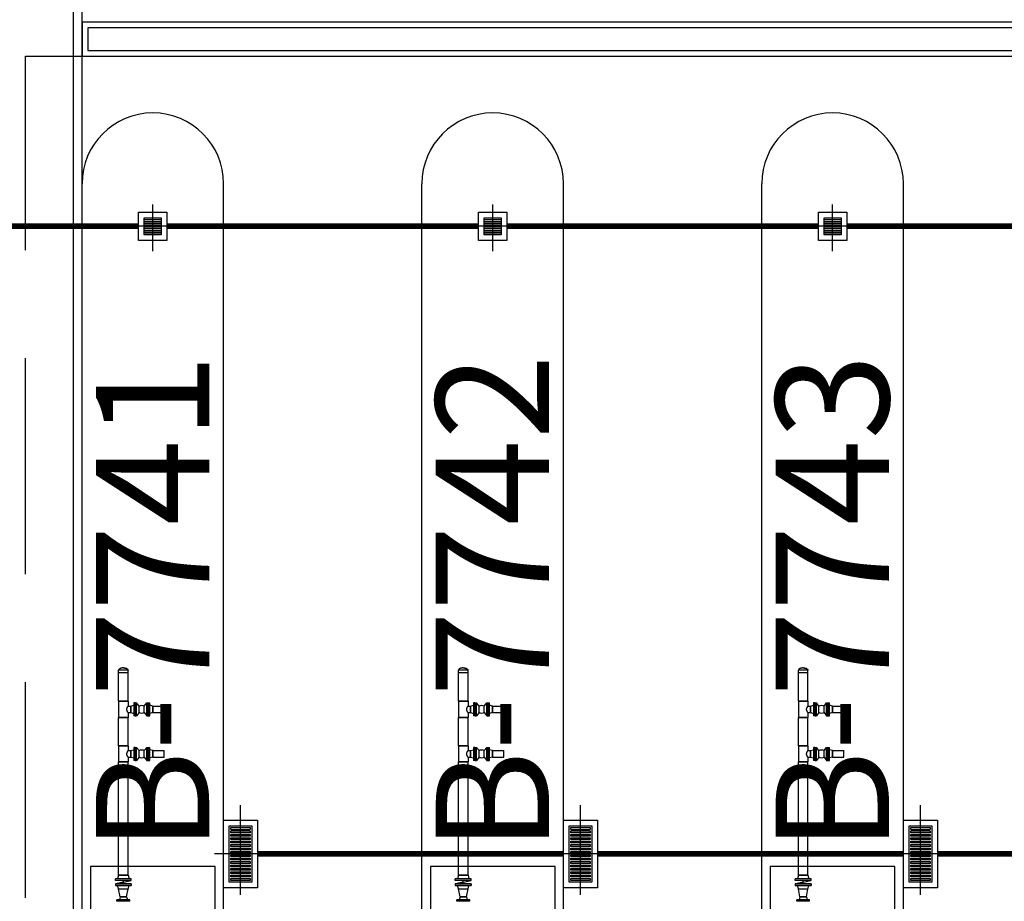
# Model space of a CAD drawing. Units: feet. Extents: x -60 to 616, y -96 to 478.
# Drawn here: x 347 to 364, y 174 to 189 of the extents above; entities that cross this region are included whole.
import ezdxf
from ezdxf.enums import TextEntityAlignment as Align

# ---------------------------------------------------------------- set-up
doc = ezdxf.new("R2010")
doc.units = ezdxf.units.FT
doc.header["$LTSCALE"] = 0.3
for name, pattern in [('CENTER', [50.8, 31.75, -6.35, 6.35, -6.35]), ('CONTINUO', [0]), ('DASHED', [19.05, 12.7, -6.35]), ('PHANTOM', [63.5, 31.75, -6.35, 6.35, -6.35, 6.35, -6.35])]:
    doc.linetypes.add(name, pattern=pattern)
for name, color, linetype in [('G-09', 7, 'CONTINUOUS'), ('P-01-PIPE_150_M', 8, 'CONTINUOUS'), ('S-100(Dren_Pluvial)', 8, 'CONTINUOUS'), ('S-102(Dren_Alcohol_02)', 5, 'CONTINUOUS'), ('S-104(Sistema Drenaje Proceso)', 8, 'CONTINUOUS'), ('S-20', 8, 'CONTINUOUS'), ('S-25_caminho', 4, 'CONTINUOUS'), ('S-26 eje', 3, 'CENTER'), ('Vias', 4, 'CENTER')]:
    doc.layers.add(name, color=color, linetype=linetype)
doc.styles.add('ARIAL', font='ARIAL.TTF')

# ---------------------------------------------------------------- blocks, each defined once
blk = doc.blocks.new('Sumidero_Alcohol')
at = {"layer": 'S-102(Dren_Alcohol_02)'}
h = blk.add_hatch(dxfattribs=at)
h.set_pattern_fill('LINE', color=256, scale=0.01, style=0)
h.set_pattern_definition([(0, (-357.652026, -150.92746), (0, 0.03175), [])])
h.paths.add_polyline_path([(-0.15, -0.15), (-0.15, 0.15), (0.15, 0.15), (0.15, -0.15)])
blk.add_lwpolyline([(-0.25, -0.25), (-0.25, 0.25), (0.25, 0.25), (0.25, -0.25)], close=True, dxfattribs=at)
blk.add_lwpolyline([(-0.15, -0.15), (-0.15, 0.15), (0.15, 0.15), (0.15, -0.15), (-0.15, -0.15)], dxfattribs=at)
at = {"layer": 'S-26 eje'}
for points in [[(0, -0.442), (0, 0.383)], [(0.455, 0), (-0.451, 0)]]:
    blk.add_lwpolyline(points, dxfattribs=at)
blk = doc.blocks.new('Sumidero')
at = {"layer": 'S-104(Sistema Drenaje Proceso)'}
for p, q in [((-0.17, 0.435), (-0.17, 0.465)), ((-0.17, 0.465), (0.17, 0.465)), ((-0.17, 0.435), (0.17, 0.435)), ((0.17, 0.405), (-0.17, 0.405)), ((-0.17, 0.375), (-0.17, 0.405)), ((0.17, 0.375), (-0.17, 0.375)), ((0.17, 0.465), (0.17, 0.435)), ((0.17, 0.405), (0.17, 0.375)), ((-0.17, 0.315), (-0.17, 0.345)), ((-0.17, 0.345), (0.17, 0.345)), ((0.17, 0.315), (-0.17, 0.315)), ((-0.17, 0.255), (-0.17, 0.285)), ((-0.17, 0.285), (0.17, 0.285)), ((0.17, 0.255), (-0.17, 0.255)), ((-0.17, 0.195), (-0.17, 0.225)), ((-0.17, 0.225), (0.17, 0.225)), ((0.17, 0.195), (-0.17, 0.195)), ((0.17, 0.345), (0.17, 0.315)), ((0.17, 0.285), (0.17, 0.255)), ((0.17, 0.225), (0.17, 0.195)), ((-0.17, 0.135), (-0.17, 0.165)), ((-0.17, 0.165), (0.17, 0.165)), ((0.17, 0.135), (-0.17, 0.135)), ((-0.17, 0.075), (-0.17, 0.105)), ((-0.17, 0.105), (0.17, 0.105)), ((0.17, 0.075), (-0.17, 0.075)), ((-0.17, 0.015), (-0.17, 0.045)), ((-0.17, 0.045), (0.17, 0.045)), ((0.17, 0.015), (-0.17, 0.015)), ((0.17, 0.165), (0.17, 0.135)), ((0.17, 0.105), (0.17, 0.075)), ((0.17, 0.045), (0.17, 0.015)), ((-0.17, -0.045), (-0.17, -0.015)), ((-0.17, -0.015), (0.17, -0.015)), ((0.17, -0.045), (-0.17, -0.045)), ((-0.17, -0.105), (-0.17, -0.075)), ((-0.17, -0.075), (0.17, -0.075)), ((0.17, -0.105), (-0.17, -0.105)), ((-0.17, -0.165), (-0.17, -0.135)), ((-0.17, -0.135), (0.17, -0.135)), ((0.17, -0.165), (-0.17, -0.165)), ((0.17, -0.015), (0.17, -0.045)), ((0.17, -0.075), (0.17, -0.105)), ((0.17, -0.135), (0.17, -0.165)), ((-0.17, -0.225), (-0.17, -0.195)), ((-0.17, -0.195), (0.17, -0.195)), ((0.17, -0.225), (-0.17, -0.225)), ((-0.17, -0.285), (-0.17, -0.255)), ((-0.17, -0.255), (0.17, -0.255)), ((0.17, -0.285), (-0.17, -0.285)), ((-0.17, -0.345), (-0.17, -0.315)), ((-0.17, -0.315), (0.17, -0.315)), ((0.17, -0.345), (-0.17, -0.345)), ((0.17, -0.195), (0.17, -0.225)), ((0.17, -0.255), (0.17, -0.285)), ((0.17, -0.315), (0.17, -0.345)), ((-0.17, -0.405), (-0.17, -0.375)), ((-0.17, -0.375), (0.17, -0.375)), ((0.17, -0.405), (-0.17, -0.405)), ((-0.17, -0.465), (-0.17, -0.435)), ((-0.17, -0.435), (0.17, -0.435)), ((0.17, -0.465), (-0.17, -0.465)), ((0.17, -0.375), (0.17, -0.405)), ((0.17, -0.435), (0.17, -0.465))]:
    blk.add_line(p, q, dxfattribs=at)
for points in [[(0.3, -0.6), (-0.3, -0.6), (-0.3, 0.6), (0.3, 0.6)], [(0.2, -0.5), (-0.2, -0.5), (-0.2, 0.5), (0.2, 0.5)]]:
    blk.add_lwpolyline(points, close=True, dxfattribs=at)
at = {"layer": 'S-26 eje'}
for points in [[(0, -0.72), (0, 0.864)], [(0.498, 0), (-0.46, 0)]]:
    blk.add_lwpolyline(points, dxfattribs=at)

msp = doc.modelspace()

# ---------------------------------------------------------------- hatches: boundary and pattern name
at = {"layer": 'Vias', "linetype": 'CONTINUO', "ltscale": 0.3}
h = msp.add_hatch(dxfattribs=at)
h.set_pattern_fill('LINE', color=8, scale=0.5, angle=75, style=0)
h.set_pattern_definition([(75, (-435.5429, 60.7267), (-1.5334072, 0.4108752), [])])
h.paths.add_polyline_path([(488.629, 104.663), (546.244, -8.609, 0.306111), (559.463, -15.936), (577.121, -14.378), (577.121, -7.351), (558.849, -8.963, -0.306196), (552.483, -5.434), (494.83, 107.918), (360.833, 371.068, -0.401259), (366.806, 390.925), (336.726, 377.02, -0.3522), (353.872, 369.311), (422.295, 234.939)])

# ---------------------------------------------------------------- linework, layer by layer
at = {"layer": 'P-01-PIPE_150_M'}
for p, q in [((348.745, 177.826), (348.577, 177.826)), ((348.577, 177.78), (348.577, 177.826)), ((348.745, 177.78), (348.745, 177.826)), ((354.745, 177.826), (354.577, 177.826)), ((354.577, 177.78), (354.577, 177.826)), ((354.745, 177.78), (354.745, 177.826)), ((360.745, 177.826), (360.577, 177.826)), ((360.577, 177.78), (360.577, 177.826)), ((360.745, 177.78), (360.745, 177.826)), ((348.745, 177.78), (348.577, 177.78)), ((348.745, 177.78), (348.577, 177.78)), ((348.577, 177.28), (348.577, 177.78)), ((348.745, 177.28), (348.745, 177.78)), ((354.745, 177.78), (354.577, 177.78)), ((354.745, 177.78), (354.577, 177.78)), ((354.577, 177.28), (354.577, 177.78)), ((354.745, 177.28), (354.745, 177.78)), ((360.745, 177.78), (360.577, 177.78)), ((360.745, 177.78), (360.577, 177.78)), ((360.577, 177.28), (360.577, 177.78)), ((360.745, 177.28), (360.745, 177.78)), ((348.577, 177.28), (348.745, 177.28)), ((348.745, 177.28), (348.577, 177.28)), ((348.577, 177.28), (348.577, 176.994)), ((348.745, 177.28), (348.745, 177.194)), ((348.745, 177.194), (348.791, 177.194)), ((348.791, 177.194), (348.844, 177.208)), ((348.791, 177.194), (348.791, 177.08)), ((348.791, 177.08), (348.791, 177.194)), ((348.844, 177.251), (348.844, 177.022)), ((348.867, 177.251), (348.844, 177.251)), ((348.867, 177.251), (348.867, 177.022)), ((348.871, 177.022), (348.871, 177.251)), ((348.871, 177.251), (348.894, 177.251)), ((348.894, 177.022), (348.894, 177.251)), ((348.94, 177.194), (348.894, 177.251)), ((348.94, 177.08), (348.94, 177.194)), ((348.94, 177.08), (348.94, 177.194)), ((348.94, 177.194), (348.94, 177.194)), ((349.03, 177.194), (349.075, 177.251)), ((349.03, 177.08), (349.03, 177.194)), ((349.075, 177.022), (349.075, 177.251)), ((349.075, 177.251), (349.099, 177.251)), ((349.099, 177.022), (349.099, 177.251)), ((349.102, 177.022), (349.102, 177.251)), ((349.102, 177.251), (349.126, 177.251)), ((349.126, 177.022), (349.126, 177.251)), ((349.179, 177.194), (349.126, 177.208)), ((349.179, 177.194), (349.179, 177.08)), ((349.179, 177.08), (349.179, 177.194)), ((349.179, 177.194), (349.379, 177.194)), ((349.379, 177.08), (349.379, 177.194)), ((354.577, 177.28), (354.745, 177.28)), ((354.745, 177.28), (354.577, 177.28)), ((354.577, 177.28), (354.577, 176.994)), ((354.745, 177.28), (354.745, 177.194)), ((354.745, 177.194), (354.791, 177.194)), ((354.791, 177.194), (354.844, 177.208)), ((354.791, 177.194), (354.791, 177.08)), ((354.791, 177.08), (354.791, 177.194)), ((354.844, 177.251), (354.844, 177.022)), ((354.867, 177.251), (354.844, 177.251)), ((354.867, 177.251), (354.867, 177.022)), ((354.871, 177.022), (354.871, 177.251)), ((354.871, 177.251), (354.894, 177.251)), ((354.894, 177.022), (354.894, 177.251)), ((354.94, 177.194), (354.894, 177.251)), ((354.94, 177.08), (354.94, 177.194)), ((354.94, 177.08), (354.94, 177.194)), ((354.94, 177.194), (354.94, 177.194)), ((355.03, 177.194), (355.075, 177.251)), ((355.03, 177.08), (355.03, 177.194)), ((355.075, 177.022), (355.075, 177.251)), ((355.075, 177.251), (355.099, 177.251)), ((355.099, 177.022), (355.099, 177.251)), ((355.102, 177.022), (355.102, 177.251)), ((355.102, 177.251), (355.126, 177.251)), ((355.126, 177.022), (355.126, 177.251)), ((355.179, 177.194), (355.126, 177.208)), ((355.179, 177.194), (355.179, 177.08)), ((355.179, 177.08), (355.179, 177.194)), ((355.179, 177.194), (355.379, 177.194)), ((355.379, 177.08), (355.379, 177.194)), ((360.577, 177.28), (360.745, 177.28)), ((360.745, 177.28), (360.577, 177.28)), ((360.577, 177.28), (360.577, 176.994)), ((360.745, 177.28), (360.745, 177.194)), ((360.745, 177.194), (360.791, 177.194)), ((360.791, 177.194), (360.844, 177.208)), ((360.791, 177.194), (360.791, 177.08)), ((360.791, 177.08), (360.791, 177.194)), ((360.844, 177.251), (360.844, 177.022)), ((360.867, 177.251), (360.844, 177.251)), ((360.867, 177.251), (360.867, 177.022)), ((360.871, 177.022), (360.871, 177.251)), ((360.871, 177.251), (360.894, 177.251)), ((360.894, 177.022), (360.894, 177.251)), ((360.94, 177.194), (360.894, 177.251)), ((360.94, 177.08), (360.94, 177.194)), ((360.94, 177.08), (360.94, 177.194)), ((360.94, 177.194), (360.94, 177.194)), ((361.03, 177.194), (361.075, 177.251)), ((361.03, 177.08), (361.03, 177.194)), ((361.075, 177.022), (361.075, 177.251)), ((361.075, 177.251), (361.099, 177.251)), ((361.099, 177.022), (361.099, 177.251)), ((361.102, 177.022), (361.102, 177.251)), ((361.102, 177.251), (361.126, 177.251)), ((361.126, 177.022), (361.126, 177.251)), ((361.179, 177.194), (361.126, 177.208)), ((361.179, 177.194), (361.179, 177.08)), ((361.179, 177.08), (361.179, 177.194)), ((361.179, 177.194), (361.379, 177.194)), ((361.379, 177.08), (361.379, 177.194)), ((348.577, 176.994), (348.745, 176.994)), ((348.745, 176.994), (348.577, 176.994)), ((348.577, 176.494), (348.577, 176.994)), ((348.745, 177.08), (348.745, 176.994)), ((348.745, 177.08), (348.791, 177.08)), ((348.745, 176.494), (348.745, 176.994)), ((348.791, 177.08), (348.844, 177.066)), ((348.867, 177.022), (348.844, 177.022)), ((348.871, 177.022), (348.894, 177.022)), ((348.94, 177.08), (348.894, 177.022)), ((348.94, 177.08), (348.94, 177.08)), ((349.03, 177.08), (349.075, 177.022)), ((349.075, 177.022), (349.099, 177.022)), ((349.102, 177.022), (349.126, 177.022)), ((349.179, 177.08), (349.126, 177.066)), ((349.179, 177.08), (349.379, 177.08)), ((354.577, 176.994), (354.745, 176.994)), ((354.745, 176.994), (354.577, 176.994)), ((354.577, 176.494), (354.577, 176.994)), ((354.745, 177.08), (354.745, 176.994)), ((354.745, 177.08), (354.791, 177.08)), ((354.745, 176.494), (354.745, 176.994)), ((354.791, 177.08), (354.844, 177.066)), ((354.867, 177.022), (354.844, 177.022)), ((354.871, 177.022), (354.894, 177.022)), ((354.94, 177.08), (354.894, 177.022)), ((354.94, 177.08), (354.94, 177.08)), ((355.03, 177.08), (355.075, 177.022)), ((355.075, 177.022), (355.099, 177.022)), ((355.102, 177.022), (355.126, 177.022)), ((355.179, 177.08), (355.126, 177.066)), ((355.179, 177.08), (355.379, 177.08)), ((360.577, 176.994), (360.745, 176.994)), ((360.745, 176.994), (360.577, 176.994)), ((360.577, 176.494), (360.577, 176.994)), ((360.745, 177.08), (360.745, 176.994)), ((360.745, 177.08), (360.791, 177.08)), ((360.745, 176.494), (360.745, 176.994)), ((360.791, 177.08), (360.844, 177.066)), ((360.867, 177.022), (360.844, 177.022)), ((360.871, 177.022), (360.894, 177.022)), ((360.94, 177.08), (360.894, 177.022)), ((360.94, 177.08), (360.94, 177.08)), ((361.03, 177.08), (361.075, 177.022)), ((361.075, 177.022), (361.099, 177.022)), ((361.102, 177.022), (361.126, 177.022)), ((361.179, 177.08), (361.126, 177.066)), ((361.179, 177.08), (361.379, 177.08)), ((348.577, 176.494), (348.745, 176.494)), ((348.745, 176.494), (348.577, 176.494)), ((348.577, 176.494), (348.577, 176.208)), ((348.745, 176.494), (348.745, 176.408)), ((348.791, 176.408), (348.844, 176.422)), ((348.844, 176.465), (348.844, 176.237)), ((348.867, 176.465), (348.844, 176.465)), ((348.867, 176.465), (348.867, 176.237)), ((348.871, 176.237), (348.871, 176.465)), ((348.871, 176.465), (348.894, 176.465)), ((348.894, 176.237), (348.894, 176.465)), ((348.94, 176.408), (348.894, 176.465)), ((349.03, 176.408), (349.075, 176.465)), ((349.075, 176.237), (349.075, 176.465)), ((349.075, 176.465), (349.099, 176.465)), ((349.099, 176.237), (349.099, 176.465)), ((349.102, 176.237), (349.102, 176.465)), ((349.102, 176.465), (349.126, 176.465)), ((349.126, 176.237), (349.126, 176.465)), ((349.179, 176.408), (349.126, 176.422)), ((354.577, 176.494), (354.745, 176.494)), ((354.745, 176.494), (354.577, 176.494)), ((354.577, 176.494), (354.577, 176.208)), ((354.745, 176.494), (354.745, 176.408)), ((354.791, 176.408), (354.844, 176.422)), ((354.844, 176.465), (354.844, 176.237)), ((354.867, 176.465), (354.844, 176.465)), ((354.867, 176.465), (354.867, 176.237)), ((354.871, 176.237), (354.871, 176.465)), ((354.871, 176.465), (354.894, 176.465)), ((354.894, 176.237), (354.894, 176.465)), ((354.94, 176.408), (354.894, 176.465)), ((355.03, 176.408), (355.075, 176.465)), ((355.075, 176.237), (355.075, 176.465)), ((355.075, 176.465), (355.099, 176.465)), ((355.099, 176.237), (355.099, 176.465)), ((355.102, 176.237), (355.102, 176.465)), ((355.102, 176.465), (355.126, 176.465)), ((355.126, 176.237), (355.126, 176.465)), ((355.179, 176.408), (355.126, 176.422)), ((360.577, 176.494), (360.745, 176.494)), ((360.745, 176.494), (360.577, 176.494)), ((360.577, 176.494), (360.577, 176.208)), ((360.745, 176.494), (360.745, 176.408)), ((360.791, 176.408), (360.844, 176.422)), ((360.844, 176.465), (360.844, 176.237)), ((360.867, 176.465), (360.844, 176.465)), ((360.867, 176.465), (360.867, 176.237)), ((360.871, 176.237), (360.871, 176.465)), ((360.871, 176.465), (360.894, 176.465)), ((360.894, 176.237), (360.894, 176.465)), ((360.94, 176.408), (360.894, 176.465)), ((361.03, 176.408), (361.075, 176.465)), ((361.075, 176.237), (361.075, 176.465)), ((361.075, 176.465), (361.099, 176.465)), ((361.099, 176.237), (361.099, 176.465)), ((361.102, 176.237), (361.102, 176.465)), ((361.102, 176.465), (361.126, 176.465)), ((361.126, 176.237), (361.126, 176.465)), ((361.179, 176.408), (361.126, 176.422)), ((348.745, 176.408), (348.791, 176.408)), ((348.745, 176.294), (348.745, 176.208)), ((348.745, 176.294), (348.791, 176.294)), ((348.791, 176.408), (348.791, 176.294)), ((348.791, 176.294), (348.791, 176.408)), ((348.791, 176.294), (348.844, 176.28)), ((348.94, 176.294), (348.894, 176.237)), ((348.94, 176.294), (348.94, 176.408)), ((348.94, 176.294), (348.94, 176.408)), ((348.94, 176.408), (348.94, 176.408)), ((348.94, 176.294), (348.94, 176.294)), ((349.03, 176.294), (349.03, 176.408)), ((349.03, 176.294), (349.075, 176.237)), ((349.179, 176.294), (349.126, 176.28)), ((349.179, 176.408), (349.179, 176.294)), ((349.179, 176.294), (349.179, 176.408)), ((349.179, 176.408), (349.379, 176.408)), ((349.179, 176.294), (349.379, 176.294)), ((349.379, 176.294), (349.379, 176.408)), ((354.745, 176.408), (354.791, 176.408)), ((354.745, 176.294), (354.745, 176.208)), ((354.745, 176.294), (354.791, 176.294)), ((354.791, 176.408), (354.791, 176.294)), ((354.791, 176.294), (354.791, 176.408)), ((354.791, 176.294), (354.844, 176.28)), ((354.94, 176.294), (354.894, 176.237)), ((354.94, 176.294), (354.94, 176.408)), ((354.94, 176.294), (354.94, 176.408)), ((354.94, 176.408), (354.94, 176.408)), ((354.94, 176.294), (354.94, 176.294)), ((355.03, 176.294), (355.03, 176.408)), ((355.03, 176.294), (355.075, 176.237)), ((355.179, 176.294), (355.126, 176.28)), ((355.179, 176.408), (355.179, 176.294)), ((355.179, 176.294), (355.179, 176.408)), ((355.179, 176.408), (355.379, 176.408)), ((355.179, 176.294), (355.379, 176.294)), ((355.379, 176.294), (355.379, 176.408)), ((360.745, 176.408), (360.791, 176.408)), ((360.745, 176.294), (360.745, 176.208)), ((360.745, 176.294), (360.791, 176.294)), ((360.791, 176.408), (360.791, 176.294)), ((360.791, 176.294), (360.791, 176.408)), ((360.791, 176.294), (360.844, 176.28)), ((360.94, 176.294), (360.894, 176.237)), ((360.94, 176.294), (360.94, 176.408)), ((360.94, 176.294), (360.94, 176.408)), ((360.94, 176.408), (360.94, 176.408)), ((360.94, 176.294), (360.94, 176.294)), ((361.03, 176.294), (361.03, 176.408)), ((361.03, 176.294), (361.075, 176.237)), ((361.179, 176.294), (361.126, 176.28)), ((361.179, 176.408), (361.179, 176.294)), ((361.179, 176.294), (361.179, 176.408)), ((361.179, 176.408), (361.379, 176.408)), ((361.179, 176.294), (361.379, 176.294)), ((361.379, 176.294), (361.379, 176.408)), ((348.577, 176.208), (348.745, 176.208)), ((348.745, 176.208), (348.577, 176.208)), ((348.577, 174.208), (348.577, 176.208)), ((348.745, 174.208), (348.745, 176.208)), ((348.867, 176.237), (348.844, 176.237)), ((348.871, 176.237), (348.894, 176.237)), ((349.075, 176.237), (349.099, 176.237)), ((349.102, 176.237), (349.126, 176.237)), ((354.577, 176.208), (354.745, 176.208)), ((354.745, 176.208), (354.577, 176.208)), ((354.577, 174.208), (354.577, 176.208)), ((354.745, 174.208), (354.745, 176.208)), ((354.867, 176.237), (354.844, 176.237)), ((354.871, 176.237), (354.894, 176.237)), ((355.075, 176.237), (355.099, 176.237)), ((355.102, 176.237), (355.126, 176.237)), ((360.577, 176.208), (360.745, 176.208)), ((360.745, 176.208), (360.577, 176.208)), ((360.577, 174.208), (360.577, 176.208)), ((360.745, 174.208), (360.745, 176.208)), ((360.867, 176.237), (360.844, 176.237)), ((360.871, 176.237), (360.894, 176.237)), ((361.075, 176.237), (361.099, 176.237)), ((361.102, 176.237), (361.126, 176.237)), ((348.577, 174.208), (348.56, 174.145)), ((348.577, 174.208), (348.745, 174.208)), ((348.745, 174.208), (348.577, 174.208)), ((348.745, 174.208), (348.762, 174.145)), ((354.577, 174.208), (354.56, 174.145)), ((354.577, 174.208), (354.745, 174.208)), ((354.745, 174.208), (354.577, 174.208)), ((354.745, 174.208), (354.762, 174.145)), ((360.577, 174.208), (360.56, 174.145)), ((360.577, 174.208), (360.745, 174.208)), ((360.745, 174.208), (360.577, 174.208)), ((360.745, 174.208), (360.762, 174.145)), ((348.801, 174.145), (348.521, 174.145)), ((348.521, 174.119), (348.521, 174.145)), ((348.801, 174.119), (348.521, 174.119)), ((348.801, 174.116), (348.521, 174.116)), ((348.801, 174.116), (348.521, 174.116)), ((348.521, 174.116), (348.521, 174.116)), ((348.801, 174.059), (348.521, 174.059)), ((348.801, 174.059), (348.521, 174.059)), ((348.521, 174.059), (348.521, 174.059)), ((348.521, 174.056), (348.801, 174.056)), ((348.521, 174.056), (348.521, 174.03)), ((348.521, 174.03), (348.801, 174.03)), ((348.524, 174.06), (348.798, 174.115)), ((348.661, 174.087), (348.524, 174.06)), ((348.577, 173.967), (348.56, 174.03)), ((348.661, 174.087), (348.661, 174.116)), ((348.661, 174.087), (348.661, 174.116)), ((348.661, 174.087), (348.798, 174.115)), ((348.661, 174.059), (348.661, 174.087)), ((348.661, 174.059), (348.661, 174.087)), ((348.745, 173.967), (348.762, 174.03)), ((348.801, 174.119), (348.801, 174.145)), ((348.801, 174.116), (348.801, 174.116)), ((348.801, 174.059), (348.801, 174.059)), ((348.801, 174.056), (348.801, 174.03)), ((354.801, 174.145), (354.521, 174.145)), ((354.521, 174.119), (354.521, 174.145)), ((354.801, 174.119), (354.521, 174.119)), ((354.801, 174.116), (354.521, 174.116)), ((354.801, 174.116), (354.521, 174.116)), ((354.521, 174.116), (354.521, 174.116)), ((354.801, 174.059), (354.521, 174.059)), ((354.801, 174.059), (354.521, 174.059)), ((354.521, 174.059), (354.521, 174.059)), ((354.521, 174.056), (354.801, 174.056)), ((354.521, 174.056), (354.521, 174.03)), ((354.521, 174.03), (354.801, 174.03)), ((354.524, 174.06), (354.798, 174.115)), ((354.661, 174.087), (354.524, 174.06)), ((354.577, 173.967), (354.56, 174.03)), ((354.661, 174.087), (354.661, 174.116)), ((354.661, 174.087), (354.661, 174.116)), ((354.661, 174.087), (354.798, 174.115)), ((354.661, 174.059), (354.661, 174.087)), ((354.661, 174.059), (354.661, 174.087)), ((354.745, 173.967), (354.762, 174.03)), ((354.801, 174.119), (354.801, 174.145)), ((354.801, 174.116), (354.801, 174.116)), ((354.801, 174.059), (354.801, 174.059)), ((354.801, 174.056), (354.801, 174.03)), ((360.801, 174.145), (360.521, 174.145)), ((360.521, 174.119), (360.521, 174.145)), ((360.801, 174.119), (360.521, 174.119)), ((360.801, 174.116), (360.521, 174.116)), ((360.801, 174.116), (360.521, 174.116)), ((360.521, 174.116), (360.521, 174.116)), ((360.801, 174.059), (360.521, 174.059)), ((360.801, 174.059), (360.521, 174.059)), ((360.521, 174.059), (360.521, 174.059)), ((360.521, 174.056), (360.801, 174.056)), ((360.521, 174.056), (360.521, 174.03)), ((360.521, 174.03), (360.801, 174.03)), ((360.524, 174.06), (360.798, 174.115)), ((360.661, 174.087), (360.524, 174.06)), ((360.577, 173.967), (360.56, 174.03)), ((360.661, 174.087), (360.661, 174.116)), ((360.661, 174.087), (360.661, 174.116)), ((360.661, 174.087), (360.798, 174.115)), ((360.661, 174.059), (360.661, 174.087)), ((360.661, 174.059), (360.661, 174.087)), ((360.745, 173.967), (360.762, 174.03)), ((360.801, 174.119), (360.801, 174.145)), ((360.801, 174.116), (360.801, 174.116)), ((360.801, 174.059), (360.801, 174.059)), ((360.801, 174.056), (360.801, 174.03)), ((348.577, 173.967), (348.745, 173.967)), ((348.577, 173.967), (348.745, 173.967)), ((348.604, 173.827), (348.577, 173.967)), ((348.604, 173.827), (348.59, 173.775)), ((348.604, 173.827), (348.718, 173.827)), ((348.718, 173.827), (348.604, 173.827)), ((348.718, 173.827), (348.745, 173.967)), ((348.718, 173.827), (348.732, 173.775)), ((354.577, 173.967), (354.745, 173.967)), ((354.577, 173.967), (354.745, 173.967)), ((354.604, 173.827), (354.577, 173.967)), ((354.604, 173.827), (354.59, 173.775)), ((354.604, 173.827), (354.718, 173.827)), ((354.718, 173.827), (354.604, 173.827)), ((354.718, 173.827), (354.745, 173.967)), ((354.718, 173.827), (354.732, 173.775)), ((360.577, 173.967), (360.745, 173.967)), ((360.577, 173.967), (360.745, 173.967)), ((360.604, 173.827), (360.577, 173.967)), ((360.604, 173.827), (360.59, 173.775)), ((360.604, 173.827), (360.718, 173.827)), ((360.718, 173.827), (360.604, 173.827)), ((360.718, 173.827), (360.745, 173.967)), ((360.718, 173.827), (360.732, 173.775)), ((348.775, 173.775), (348.547, 173.775)), ((348.547, 173.751), (348.547, 173.775)), ((348.775, 173.751), (348.547, 173.751)), ((348.775, 173.751), (348.775, 173.775)), ((354.775, 173.775), (354.547, 173.775)), ((354.547, 173.751), (354.547, 173.775)), ((354.775, 173.751), (354.547, 173.751)), ((354.775, 173.751), (354.775, 173.775)), ((360.775, 173.775), (360.547, 173.775)), ((360.547, 173.751), (360.547, 173.775)), ((360.775, 173.751), (360.547, 173.751)), ((360.775, 173.751), (360.775, 173.775))]:
    msp.add_line(p, q, dxfattribs=at)
at = {"layer": 'P-01-PIPE_150_M', "extrusion": (0, 0, -1)}
for centre, start, end in [((-348.985, 177.137), 51.6287, 128.3792), ((-354.985, 177.137), 51.6287, 128.3792), ((-360.985, 177.137), 51.6287, 128.3792), ((-348.985, 177.137), 231.6208, 308.3713), ((-354.985, 177.137), 231.6208, 308.3713), ((-360.985, 177.137), 231.6208, 308.3713), ((-348.985, 176.351), 51.6287, 128.3792), ((-354.985, 176.351), 51.6287, 128.3792), ((-360.985, 176.351), 51.6287, 128.3792), ((-348.985, 176.351), 231.6208, 308.3713), ((-354.985, 176.351), 231.6208, 308.3713), ((-360.985, 176.351), 231.6208, 308.3713)]:
    msp.add_arc(centre, 0.0729, start, end, dxfattribs=at)
at = {"layer": 'P-01-PIPE_150_M'}
for centre in [(348.661, 177.826), (354.661, 177.826), (360.661, 177.826)]:
    msp.add_ellipse(centre, major_axis=(0.0841, 0), ratio=0.5, start_param=0, end_param=1.570796, dxfattribs=at)
for points, degree, knots in [([(348.661, 177.869), (348.635, 177.866), (348.612, 177.86), (348.593, 177.851), (348.581, 177.839), (348.577, 177.831), (348.577, 177.826)], 1, [-1.570796, -1.570796, -1.256637, -0.942478, -0.628319, -0.314159, -0.108323, 0, 0]), ([(348.661, 177.869), (348.687, 177.866), (348.71, 177.86), (348.729, 177.851), (348.741, 177.839), (348.745, 177.831), (348.745, 177.826)], 1, [-1.570796, -1.570796, -1.256637, -0.942478, -0.628319, -0.314159, -0.108323, 0, 0]), ([(354.661, 177.869), (354.635, 177.866), (354.612, 177.86), (354.593, 177.851), (354.581, 177.839), (354.577, 177.831), (354.577, 177.826)], 1, [-1.570796, -1.570796, -1.256637, -0.942478, -0.628319, -0.314159, -0.108323, 0, 0]), ([(354.661, 177.869), (354.687, 177.866), (354.71, 177.86), (354.729, 177.851), (354.741, 177.839), (354.745, 177.831), (354.745, 177.826)], 1, [-1.570796, -1.570796, -1.256637, -0.942478, -0.628319, -0.314159, -0.108323, 0, 0]), ([(360.661, 177.869), (360.635, 177.866), (360.612, 177.86), (360.593, 177.851), (360.581, 177.839), (360.577, 177.831), (360.577, 177.826)], 1, [-1.570796, -1.570796, -1.256637, -0.942478, -0.628319, -0.314159, -0.108323, 0, 0]), ([(360.661, 177.869), (360.687, 177.866), (360.71, 177.86), (360.729, 177.851), (360.741, 177.839), (360.745, 177.831), (360.745, 177.826)], 1, [-1.570796, -1.570796, -1.256637, -0.942478, -0.628319, -0.314159, -0.108323, 0, 0]), ([(348.723, 177.137), (348.723, 177.139), (348.723, 177.141), (348.723, 177.144), (348.723, 177.146), (348.724, 177.15), (348.725, 177.152), (348.726, 177.155), (348.726, 177.157), (348.727, 177.161), (348.728, 177.162), (348.729, 177.166), (348.73, 177.167), (348.731, 177.17), (348.732, 177.172), (348.733, 177.175), (348.734, 177.176), (348.736, 177.178), (348.736, 177.18), (348.738, 177.182), (348.738, 177.183), (348.739, 177.185), (348.74, 177.186), (348.741, 177.188), (348.742, 177.189), (348.743, 177.19), (348.743, 177.191), (348.744, 177.192), (348.744, 177.192), (348.745, 177.193), (348.745, 177.193), (348.745, 177.194), (348.745, 177.194), (348.745, 177.194)], 3, [0, 0, 0, 0, 5.651678, 5.651678, 11.303355, 11.303355, 16.955033, 16.955033, 22.60671, 22.60671, 28.258388, 28.258388, 33.910065, 33.910065, 39.561743, 39.561743, 45.21342, 45.21342, 50.796535, 50.796535, 56.379649, 56.379649, 61.962764, 61.962764, 67.545878, 67.545878, 73.128992, 73.128992, 78.712107, 78.712107, 84.295221, 84.295221, 89.878336, 89.878336, 89.878336, 89.878336]), ([(348.745, 177.08), (348.745, 177.08), (348.745, 177.08), (348.745, 177.08), (348.745, 177.08), (348.744, 177.081), (348.744, 177.082), (348.743, 177.083), (348.743, 177.083), (348.742, 177.085), (348.741, 177.086), (348.74, 177.087), (348.739, 177.088), (348.738, 177.09), (348.738, 177.092), (348.736, 177.094), (348.736, 177.095), (348.734, 177.098), (348.733, 177.099), (348.732, 177.102), (348.731, 177.103), (348.73, 177.106), (348.729, 177.108), (348.728, 177.111), (348.727, 177.113), (348.726, 177.116), (348.726, 177.118), (348.725, 177.122), (348.724, 177.124), (348.723, 177.127), (348.723, 177.129), (348.723, 177.133), (348.723, 177.135), (348.723, 177.137)], 3, [269.635008, 269.635008, 269.635008, 269.635008, 275.218122, 275.218122, 280.801237, 280.801237, 286.384351, 286.384351, 291.967465, 291.967465, 297.55058, 297.55058, 303.133694, 303.133694, 308.716809, 308.716809, 314.299923, 314.299923, 319.951601, 319.951601, 325.603278, 325.603278, 331.254956, 331.254956, 336.906633, 336.906633, 342.558311, 342.558311, 348.209988, 348.209988, 353.861666, 353.861666, 359.513343, 359.513343, 359.513343, 359.513343]), ([(354.723, 177.137), (354.723, 177.139), (354.723, 177.141), (354.723, 177.144), (354.723, 177.146), (354.724, 177.15), (354.725, 177.152), (354.726, 177.155), (354.726, 177.157), (354.727, 177.161), (354.728, 177.162), (354.729, 177.166), (354.73, 177.167), (354.731, 177.17), (354.732, 177.172), (354.733, 177.175), (354.734, 177.176), (354.736, 177.178), (354.736, 177.18), (354.738, 177.182), (354.738, 177.183), (354.739, 177.185), (354.74, 177.186), (354.741, 177.188), (354.742, 177.189), (354.743, 177.19), (354.743, 177.191), (354.744, 177.192), (354.744, 177.192), (354.745, 177.193), (354.745, 177.193), (354.745, 177.194), (354.745, 177.194), (354.745, 177.194)], 3, [0, 0, 0, 0, 5.651678, 5.651678, 11.303355, 11.303355, 16.955033, 16.955033, 22.60671, 22.60671, 28.258388, 28.258388, 33.910065, 33.910065, 39.561743, 39.561743, 45.21342, 45.21342, 50.796535, 50.796535, 56.379649, 56.379649, 61.962764, 61.962764, 67.545878, 67.545878, 73.128992, 73.128992, 78.712107, 78.712107, 84.295221, 84.295221, 89.878336, 89.878336, 89.878336, 89.878336]), ([(354.745, 177.08), (354.745, 177.08), (354.745, 177.08), (354.745, 177.08), (354.745, 177.08), (354.744, 177.081), (354.744, 177.082), (354.743, 177.083), (354.743, 177.083), (354.742, 177.085), (354.741, 177.086), (354.74, 177.087), (354.739, 177.088), (354.738, 177.09), (354.738, 177.092), (354.736, 177.094), (354.736, 177.095), (354.734, 177.098), (354.733, 177.099), (354.732, 177.102), (354.731, 177.103), (354.73, 177.106), (354.729, 177.108), (354.728, 177.111), (354.727, 177.113), (354.726, 177.116), (354.726, 177.118), (354.725, 177.122), (354.724, 177.124), (354.723, 177.127), (354.723, 177.129), (354.723, 177.133), (354.723, 177.135), (354.723, 177.137)], 3, [269.635008, 269.635008, 269.635008, 269.635008, 275.218122, 275.218122, 280.801237, 280.801237, 286.384351, 286.384351, 291.967465, 291.967465, 297.55058, 297.55058, 303.133694, 303.133694, 308.716809, 308.716809, 314.299923, 314.299923, 319.951601, 319.951601, 325.603278, 325.603278, 331.254956, 331.254956, 336.906633, 336.906633, 342.558311, 342.558311, 348.209988, 348.209988, 353.861666, 353.861666, 359.513343, 359.513343, 359.513343, 359.513343]), ([(360.723, 177.137), (360.723, 177.139), (360.723, 177.141), (360.723, 177.144), (360.723, 177.146), (360.724, 177.15), (360.725, 177.152), (360.726, 177.155), (360.726, 177.157), (360.727, 177.161), (360.728, 177.162), (360.729, 177.166), (360.73, 177.167), (360.731, 177.17), (360.732, 177.172), (360.733, 177.175), (360.734, 177.176), (360.736, 177.178), (360.736, 177.18), (360.738, 177.182), (360.738, 177.183), (360.739, 177.185), (360.74, 177.186), (360.741, 177.188), (360.742, 177.189), (360.743, 177.19), (360.743, 177.191), (360.744, 177.192), (360.744, 177.192), (360.745, 177.193), (360.745, 177.193), (360.745, 177.194), (360.745, 177.194), (360.745, 177.194)], 3, [0, 0, 0, 0, 5.651678, 5.651678, 11.303355, 11.303355, 16.955033, 16.955033, 22.60671, 22.60671, 28.258388, 28.258388, 33.910065, 33.910065, 39.561743, 39.561743, 45.21342, 45.21342, 50.796535, 50.796535, 56.379649, 56.379649, 61.962764, 61.962764, 67.545878, 67.545878, 73.128992, 73.128992, 78.712107, 78.712107, 84.295221, 84.295221, 89.878336, 89.878336, 89.878336, 89.878336]), ([(360.745, 177.08), (360.745, 177.08), (360.745, 177.08), (360.745, 177.08), (360.745, 177.08), (360.744, 177.081), (360.744, 177.082), (360.743, 177.083), (360.743, 177.083), (360.742, 177.085), (360.741, 177.086), (360.74, 177.087), (360.739, 177.088), (360.738, 177.09), (360.738, 177.092), (360.736, 177.094), (360.736, 177.095), (360.734, 177.098), (360.733, 177.099), (360.732, 177.102), (360.731, 177.103), (360.73, 177.106), (360.729, 177.108), (360.728, 177.111), (360.727, 177.113), (360.726, 177.116), (360.726, 177.118), (360.725, 177.122), (360.724, 177.124), (360.723, 177.127), (360.723, 177.129), (360.723, 177.133), (360.723, 177.135), (360.723, 177.137)], 3, [269.635008, 269.635008, 269.635008, 269.635008, 275.218122, 275.218122, 280.801237, 280.801237, 286.384351, 286.384351, 291.967465, 291.967465, 297.55058, 297.55058, 303.133694, 303.133694, 308.716809, 308.716809, 314.299923, 314.299923, 319.951601, 319.951601, 325.603278, 325.603278, 331.254956, 331.254956, 336.906633, 336.906633, 342.558311, 342.558311, 348.209988, 348.209988, 353.861666, 353.861666, 359.513343, 359.513343, 359.513343, 359.513343]), ([(348.723, 176.351), (348.723, 176.353), (348.723, 176.355), (348.723, 176.358), (348.723, 176.36), (348.724, 176.364), (348.725, 176.366), (348.726, 176.37), (348.726, 176.371), (348.727, 176.375), (348.728, 176.377), (348.729, 176.38), (348.73, 176.381), (348.731, 176.385), (348.732, 176.386), (348.733, 176.389), (348.734, 176.39), (348.736, 176.393), (348.736, 176.394), (348.738, 176.396), (348.738, 176.397), (348.739, 176.399), (348.74, 176.4), (348.741, 176.402), (348.742, 176.403), (348.743, 176.404), (348.743, 176.405), (348.744, 176.406), (348.744, 176.407), (348.745, 176.407), (348.745, 176.408), (348.745, 176.408), (348.745, 176.408), (348.745, 176.408)], 3, [0, 0, 0, 0, 5.651678, 5.651678, 11.303355, 11.303355, 16.955033, 16.955033, 22.60671, 22.60671, 28.258388, 28.258388, 33.910065, 33.910065, 39.561743, 39.561743, 45.21342, 45.21342, 50.796535, 50.796535, 56.379649, 56.379649, 61.962764, 61.962764, 67.545878, 67.545878, 73.128992, 73.128992, 78.712107, 78.712107, 84.295221, 84.295221, 89.878336, 89.878336, 89.878336, 89.878336]), ([(348.745, 176.294), (348.745, 176.294), (348.745, 176.294), (348.745, 176.294), (348.745, 176.295), (348.744, 176.295), (348.744, 176.296), (348.743, 176.297), (348.743, 176.298), (348.742, 176.299), (348.741, 176.3), (348.74, 176.302), (348.739, 176.303), (348.738, 176.305), (348.738, 176.306), (348.736, 176.308), (348.736, 176.309), (348.734, 176.312), (348.733, 176.313), (348.732, 176.316), (348.731, 176.317), (348.73, 176.32), (348.729, 176.322), (348.728, 176.325), (348.727, 176.327), (348.726, 176.33), (348.726, 176.332), (348.725, 176.336), (348.724, 176.338), (348.723, 176.341), (348.723, 176.343), (348.723, 176.347), (348.723, 176.349), (348.723, 176.351)], 3, [269.635008, 269.635008, 269.635008, 269.635008, 275.218122, 275.218122, 280.801237, 280.801237, 286.384351, 286.384351, 291.967465, 291.967465, 297.55058, 297.55058, 303.133694, 303.133694, 308.716809, 308.716809, 314.299923, 314.299923, 319.951601, 319.951601, 325.603278, 325.603278, 331.254956, 331.254956, 336.906633, 336.906633, 342.558311, 342.558311, 348.209988, 348.209988, 353.861666, 353.861666, 359.513343, 359.513343, 359.513343, 359.513343]), ([(354.723, 176.351), (354.723, 176.353), (354.723, 176.355), (354.723, 176.358), (354.723, 176.36), (354.724, 176.364), (354.725, 176.366), (354.726, 176.37), (354.726, 176.371), (354.727, 176.375), (354.728, 176.377), (354.729, 176.38), (354.73, 176.381), (354.731, 176.385), (354.732, 176.386), (354.733, 176.389), (354.734, 176.39), (354.736, 176.393), (354.736, 176.394), (354.738, 176.396), (354.738, 176.397), (354.739, 176.399), (354.74, 176.4), (354.741, 176.402), (354.742, 176.403), (354.743, 176.404), (354.743, 176.405), (354.744, 176.406), (354.744, 176.407), (354.745, 176.407), (354.745, 176.408), (354.745, 176.408), (354.745, 176.408), (354.745, 176.408)], 3, [0, 0, 0, 0, 5.651678, 5.651678, 11.303355, 11.303355, 16.955033, 16.955033, 22.60671, 22.60671, 28.258388, 28.258388, 33.910065, 33.910065, 39.561743, 39.561743, 45.21342, 45.21342, 50.796535, 50.796535, 56.379649, 56.379649, 61.962764, 61.962764, 67.545878, 67.545878, 73.128992, 73.128992, 78.712107, 78.712107, 84.295221, 84.295221, 89.878336, 89.878336, 89.878336, 89.878336]), ([(354.745, 176.294), (354.745, 176.294), (354.745, 176.294), (354.745, 176.294), (354.745, 176.295), (354.744, 176.295), (354.744, 176.296), (354.743, 176.297), (354.743, 176.298), (354.742, 176.299), (354.741, 176.3), (354.74, 176.302), (354.739, 176.303), (354.738, 176.305), (354.738, 176.306), (354.736, 176.308), (354.736, 176.309), (354.734, 176.312), (354.733, 176.313), (354.732, 176.316), (354.731, 176.317), (354.73, 176.32), (354.729, 176.322), (354.728, 176.325), (354.727, 176.327), (354.726, 176.33), (354.726, 176.332), (354.725, 176.336), (354.724, 176.338), (354.723, 176.341), (354.723, 176.343), (354.723, 176.347), (354.723, 176.349), (354.723, 176.351)], 3, [269.635008, 269.635008, 269.635008, 269.635008, 275.218122, 275.218122, 280.801237, 280.801237, 286.384351, 286.384351, 291.967465, 291.967465, 297.55058, 297.55058, 303.133694, 303.133694, 308.716809, 308.716809, 314.299923, 314.299923, 319.951601, 319.951601, 325.603278, 325.603278, 331.254956, 331.254956, 336.906633, 336.906633, 342.558311, 342.558311, 348.209988, 348.209988, 353.861666, 353.861666, 359.513343, 359.513343, 359.513343, 359.513343]), ([(360.723, 176.351), (360.723, 176.353), (360.723, 176.355), (360.723, 176.358), (360.723, 176.36), (360.724, 176.364), (360.725, 176.366), (360.726, 176.37), (360.726, 176.371), (360.727, 176.375), (360.728, 176.377), (360.729, 176.38), (360.73, 176.381), (360.731, 176.385), (360.732, 176.386), (360.733, 176.389), (360.734, 176.39), (360.736, 176.393), (360.736, 176.394), (360.738, 176.396), (360.738, 176.397), (360.739, 176.399), (360.74, 176.4), (360.741, 176.402), (360.742, 176.403), (360.743, 176.404), (360.743, 176.405), (360.744, 176.406), (360.744, 176.407), (360.745, 176.407), (360.745, 176.408), (360.745, 176.408), (360.745, 176.408), (360.745, 176.408)], 3, [0, 0, 0, 0, 5.651678, 5.651678, 11.303355, 11.303355, 16.955033, 16.955033, 22.60671, 22.60671, 28.258388, 28.258388, 33.910065, 33.910065, 39.561743, 39.561743, 45.21342, 45.21342, 50.796535, 50.796535, 56.379649, 56.379649, 61.962764, 61.962764, 67.545878, 67.545878, 73.128992, 73.128992, 78.712107, 78.712107, 84.295221, 84.295221, 89.878336, 89.878336, 89.878336, 89.878336]), ([(360.745, 176.294), (360.745, 176.294), (360.745, 176.294), (360.745, 176.294), (360.745, 176.295), (360.744, 176.295), (360.744, 176.296), (360.743, 176.297), (360.743, 176.298), (360.742, 176.299), (360.741, 176.3), (360.74, 176.302), (360.739, 176.303), (360.738, 176.305), (360.738, 176.306), (360.736, 176.308), (360.736, 176.309), (360.734, 176.312), (360.733, 176.313), (360.732, 176.316), (360.731, 176.317), (360.73, 176.32), (360.729, 176.322), (360.728, 176.325), (360.727, 176.327), (360.726, 176.33), (360.726, 176.332), (360.725, 176.336), (360.724, 176.338), (360.723, 176.341), (360.723, 176.343), (360.723, 176.347), (360.723, 176.349), (360.723, 176.351)], 3, [269.635008, 269.635008, 269.635008, 269.635008, 275.218122, 275.218122, 280.801237, 280.801237, 286.384351, 286.384351, 291.967465, 291.967465, 297.55058, 297.55058, 303.133694, 303.133694, 308.716809, 308.716809, 314.299923, 314.299923, 319.951601, 319.951601, 325.603278, 325.603278, 331.254956, 331.254956, 336.906633, 336.906633, 342.558311, 342.558311, 348.209988, 348.209988, 353.861666, 353.861666, 359.513343, 359.513343, 359.513343, 359.513343]), ([(348.661, 174.087), (348.661, 174.087), (348.661, 174.087), (348.661, 174.087), (348.661, 174.087), (348.661, 174.087), (348.661, 174.087), (348.661, 174.087), (348.661, 174.087), (348.661, 174.087), (348.661, 174.087), (348.661, 174.087), (348.661, 174.087), (348.661, 174.087), (348.661, 174.087), (348.661, 174.087), (348.661, 174.087), (348.661, 174.087)], 3, [0.7621126, 0.7621126, 0.7621126, 0.7621126, 0.8397125, 0.8397125, 0.9173125, 0.9173125, 1.0046493, 1.0046493, 1.0919861, 1.0919861, 1.1944644, 1.1944644, 1.2969426, 1.2969426, 1.4105839, 1.4105839, 1.5242252, 1.5242252, 1.5242252, 1.5242252]), ([(354.661, 174.087), (354.661, 174.087), (354.661, 174.087), (354.661, 174.087), (354.661, 174.087), (354.661, 174.087), (354.661, 174.087), (354.661, 174.087), (354.661, 174.087), (354.661, 174.087), (354.661, 174.087), (354.661, 174.087), (354.661, 174.087), (354.661, 174.087), (354.661, 174.087), (354.661, 174.087), (354.661, 174.087), (354.661, 174.087)], 3, [0.7621126, 0.7621126, 0.7621126, 0.7621126, 0.8397125, 0.8397125, 0.9173125, 0.9173125, 1.0046493, 1.0046493, 1.0919861, 1.0919861, 1.1944644, 1.1944644, 1.2969426, 1.2969426, 1.4105839, 1.4105839, 1.5242252, 1.5242252, 1.5242252, 1.5242252]), ([(360.661, 174.087), (360.661, 174.087), (360.661, 174.087), (360.661, 174.087), (360.661, 174.087), (360.661, 174.087), (360.661, 174.087), (360.661, 174.087), (360.661, 174.087), (360.661, 174.087), (360.661, 174.087), (360.661, 174.087), (360.661, 174.087), (360.661, 174.087), (360.661, 174.087), (360.661, 174.087), (360.661, 174.087), (360.661, 174.087)], 3, [0.7621126, 0.7621126, 0.7621126, 0.7621126, 0.8397125, 0.8397125, 0.9173125, 0.9173125, 1.0046493, 1.0046493, 1.0919861, 1.0919861, 1.1944644, 1.1944644, 1.2969426, 1.2969426, 1.4105839, 1.4105839, 1.5242252, 1.5242252, 1.5242252, 1.5242252])]:
    msp.add_open_spline(points, degree=degree, knots=knots, dxfattribs=at)
at = {"layer": 'S-100(Dren_Pluvial)', "linetype": 'Continuous'}
for points in [[(347.931, 189.263), (347.931, 188.663), (421.431, 188.663), (421.431, 189.263)], [(348.031, 189.163), (348.031, 188.763), (421.331, 188.763), (421.331, 189.163)]]:
    msp.add_lwpolyline(points, close=True, dxfattribs=at)
at = {"layer": 'S-102(Dren_Alcohol_02)', "linetype": 'PHANTOM', "ltscale": 0.1, "const_width": 0.1}
for points in [[(348.931, 185.663), (345.118, 185.663)], [(349.431, 185.663), (354.931, 185.663)], [(355.431, 185.663), (360.931, 185.663)], [(361.431, 185.663), (366.931, 185.663)], [(351.031, 174.584), (356.431, 174.584)], [(357.031, 174.584), (362.431, 174.584)], [(363.031, 174.584), (368.431, 174.584)]]:
    msp.add_lwpolyline(points, dxfattribs=at)
at = {"layer": 'S-20', "linetype": 'DASHED'}
for p, q in [((346.931, 188.663), (422.431, 188.663)), ((346.931, 156.663), (346.931, 188.663))]:
    msp.add_line(p, q, dxfattribs=at)
at = {"layer": 'S-20'}
for p, q in [((347.931, 158.913), (347.931, 186.413)), ((350.431, 158.913), (350.431, 186.413)), ((353.931, 158.913), (353.931, 186.413)), ((356.431, 158.913), (356.431, 186.413)), ((359.931, 158.913), (359.931, 186.413)), ((362.431, 158.913), (362.431, 186.413))]:
    msp.add_line(p, q, dxfattribs=at)
for points in [[(348.081, 170.963), (350.281, 170.963), (350.281, 174.363), (348.081, 174.363)], [(354.081, 170.963), (356.281, 170.963), (356.281, 174.363), (354.081, 174.363)], [(360.081, 170.963), (362.281, 170.963), (362.281, 174.363), (360.081, 174.363)]]:
    msp.add_lwpolyline(points, close=True, dxfattribs=at)
for centre in [(349.181, 186.413), (355.181, 186.413), (361.181, 186.413)]:
    msp.add_arc(centre, 1.25, 0, 180, dxfattribs=at)
at = {"layer": 'S-25_caminho'}
for p, q in [((347.781, 154.733), (347.781, 205.509)), ((347.931, 154.733), (347.931, 205.509))]:
    msp.add_line(p, q, dxfattribs=at)

# ---------------------------------------------------------------- block references
at = {"layer": 'S-102(Dren_Alcohol_02)'}
for name, p in [('Sumidero_Alcohol', (349.181, 185.663)), ('Sumidero_Alcohol', (355.181, 185.663)), ('Sumidero_Alcohol', (361.181, 185.663)), ('Sumidero', (350.731, 174.584)), ('Sumidero', (356.731, 174.584)), ('Sumidero', (362.731, 174.584))]:
    msp.add_blockref(name, p, dxfattribs=at)

# ---------------------------------------------------------------- texts
at = {"layer": 'G-09', "style": 'ARIAL'}
for s, p in [('B-7741', (350.176, 179.014)), ('B-7742', (356.176, 179.014)), ('B-7743', (362.176, 179.014))]:
    msp.add_text(s, height=2, rotation=90, dxfattribs=at).set_placement(p, align=Align.CENTER)

doc.saveas('drawing.dxf')
